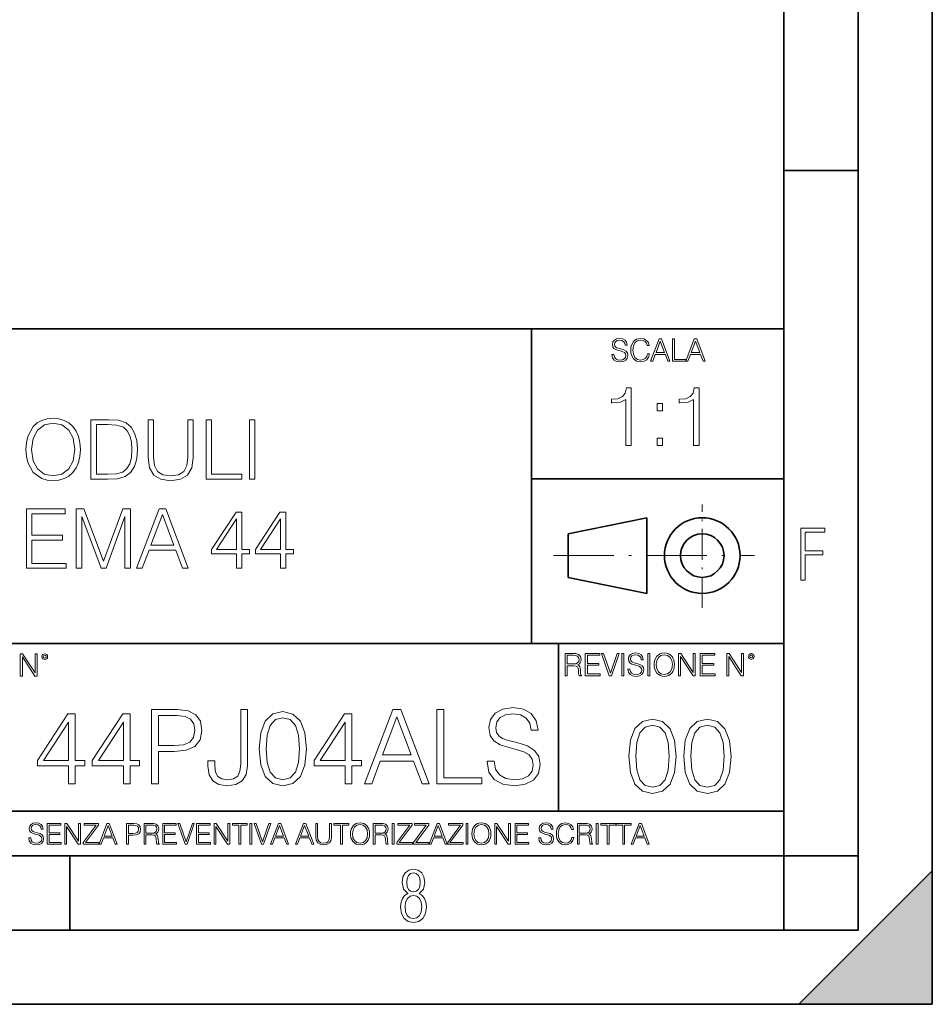
# Model space of a CAD drawing. Extents: x 0 to 420, y 0 to 297.
# Drawn here: x 359 to 420, y 0 to 66 of the extents above; entities that cross this region are included whole.
import ezdxf

# ---------------------------------------------------------------- set-up
doc = ezdxf.new("R2010")
doc.units = 0
doc.linetypes.add('DASHDOT', pattern=[18.5, 12, -3, 0.5, -3])

msp = doc.modelspace()

# ---------------------------------------------------------------- linework, layer by layer
at = {"color": 7, "lineweight": 35}
for p, q in [((420, 0), (420, 297)), ((420, 0), (420, 297)), ((415, 4.99976), (415, 292)), ((410, 9.99976), (410, 287)), ((410, 56.166401), (415, 56.166401)), ((234.999802, 45.500252), (410, 45.500252)), ((393, 24.300249), (393, 45.500252)), ((393, 35.384029), (410, 35.384029)), ((395.458008, 31.689131), (400.769989, 32.769131)), ((400.769989, 27.67433), (400.769989, 32.769131)), ((395.458008, 28.75433), (395.458008, 31.689131)), ((395.458008, 28.75433), (400.769989, 27.67433)), ((254.999802, 24.300249), (410, 24.300249)), ((394.799988, 24.300249), (394.799988, 13.00025)), ((234.999802, 13.00025), (410, 13.00025)), ((25.000401, 9.99976), (410, 9.99976)), ((234.999802, 10.00025), (410, 10.00025)), ((361.875, 4.99976), (361.875, 9.99976)), ((410, 9.99976), (415, 9.99976)), ((410, 4.99976), (410, 9.99976)), ((411, 0), (420, 9)), ((420, 0), (420, 9)), ((267.5, 4.99976), (415, 4.99976)), ((0, 0), (420, 0)), ((0, 0), (420, 0)), ((411, 0), (420, 0))]:
    msp.add_line(p, q, dxfattribs=at)
at = {"color": 7, "linetype": 'DASHDOT', "lineweight": 18, "ltscale": 0.173997}
msp.add_line((404.497986, 26.70113), (404.497986, 33.66103), dxfattribs=at)
at = {"color": 7, "linetype": 'DASHDOT', "lineweight": 18, "ltscale": 0.338425}
msp.add_line((394.484009, 30.221729), (408.020996, 30.221729), dxfattribs=at)
at = {"color": 7, "lineweight": 18}
for points in [[(398.408203, 43.764439), (398.408203, 43.754005), (398.443665, 43.545383), (398.552155, 43.393089), (398.727417, 43.301292), (398.967316, 43.267914), (399.18219, 43.29921), (399.34494, 43.384743), (399.447144, 43.520348), (399.484711, 43.701851), (399.455505, 43.862492), (399.369965, 43.98349), (399.223938, 44.0732), (399.013214, 44.142044), (398.837982, 44.185856), (398.723236, 44.223408), (398.646027, 44.275562), (398.600159, 44.346497), (398.585541, 44.442463), (398.606415, 44.561378), (398.673157, 44.651085), (398.781647, 44.705326), (398.929779, 44.726189), (399.084137, 44.703239), (399.200989, 44.638569), (399.271912, 44.534256), (399.299042, 44.392391), (399.440887, 44.392391), (399.403351, 44.584328), (399.303192, 44.728275), (399.146729, 44.817986), (398.936035, 44.849277), (398.729492, 44.817986), (398.575104, 44.736622), (398.477051, 44.60936), (398.443665, 44.446636), (398.468719, 44.288082), (398.543823, 44.177509), (398.671082, 44.098236), (398.85257, 44.039822), (398.994446, 44.004353), (399.150909, 43.954285), (399.259399, 43.893784), (399.321991, 43.808247), (399.342834, 43.687248), (399.31781, 43.564159), (399.244781, 43.47028), (399.12796, 43.409779), (398.969421, 43.391003), (398.789978, 43.416039), (398.658569, 43.489056), (398.577209, 43.605885), (398.550079, 43.764439)], [(400.796936, 43.799904), (400.755219, 43.626747), (400.661346, 43.497398), (400.521576, 43.418121), (400.342133, 43.391003), (400.125183, 43.434814), (399.962463, 43.564159), (399.858154, 43.776955), (399.822662, 44.064854), (399.858154, 44.348583), (399.960358, 44.555119), (400.121002, 44.682381), (400.337982, 44.726189), (400.509033, 44.701157), (400.644653, 44.630222), (400.738525, 44.517567), (400.782349, 44.371529), (400.917938, 44.371529), (400.867889, 44.567635), (400.748962, 44.717846), (400.56955, 44.813812), (400.337982, 44.849277), (400.066772, 44.795036), (399.954102, 44.730362), (399.858154, 44.640656), (399.726715, 44.394478), (399.691254, 44.23801), (399.680817, 44.062767), (399.691254, 43.883354), (399.726715, 43.726887), (399.856049, 43.476536), (400.062592, 43.320068), (400.333801, 43.267914), (400.57373, 43.305466), (400.757294, 43.407692), (400.878296, 43.574589), (400.932556, 43.799904)], [(401.020172, 43.309639), (401.164124, 43.309639), (401.335205, 43.768608), (402.011139, 43.768608), (402.180115, 43.309639), (402.324066, 43.309639), (401.754517, 44.809639), (401.589722, 44.809639)], [(401.381104, 43.891697), (401.671082, 44.663601), (401.963135, 43.891697)], [(402.482605, 43.309639), (403.390137, 43.309639), (403.390137, 43.432728), (402.6203, 43.432728), (402.6203, 44.809639), (402.482605, 44.809639)], [(403.390137, 43.309639), (403.534088, 43.309639), (403.705139, 43.768608), (404.381104, 43.768608), (404.550079, 43.309639), (404.694031, 43.309639), (404.124481, 44.809639), (403.959656, 44.809639)], [(403.751038, 43.891697), (404.041046, 44.663601), (404.333099, 43.891697)], [(399.347168, 37.6278), (399.714355, 37.6278), (399.714355, 41.516533), (399.391693, 41.516533), (399.308228, 41.166046), (399.124634, 40.926826), (398.818665, 40.787743), (398.406982, 40.748802), (398.384735, 40.748802), (398.384735, 40.509579), (398.440369, 40.509579), (398.985565, 40.55965), (399.347168, 40.726547)], [(403.914642, 37.6278), (404.281799, 37.6278), (404.281799, 41.516533), (403.959137, 41.516533), (403.875671, 41.166046), (403.692108, 40.926826), (403.386108, 40.787743), (402.974426, 40.748802), (402.952179, 40.748802), (402.952179, 40.509579), (403.007812, 40.509579), (403.553009, 40.55965), (403.914642, 40.726547)], [(401.450104, 39.964378), (401.817261, 39.964378), (401.817261, 40.459511), (401.450104, 40.459511)], [(358.924652, 37.367756), (358.952484, 36.894875), (359.052612, 36.483192), (359.4198, 35.821163), (359.998352, 35.403915), (360.354431, 35.298214), (360.754974, 35.25927), (361.149963, 35.298214), (361.506012, 35.403915), (361.82312, 35.576378), (362.090149, 35.821163), (362.301575, 36.121578), (362.457336, 36.483192), (362.55191, 36.894875), (362.590851, 37.367756), (362.557495, 37.835072), (362.457336, 38.246754), (362.301575, 38.608368), (362.090149, 38.914349), (361.82312, 39.153568), (361.506012, 39.326031), (361.149963, 39.437298), (360.754974, 39.476238), (360.354431, 39.437298), (359.998352, 39.326031), (359.686829, 39.153568), (359.4198, 38.914349), (359.052612, 38.246754), (358.952484, 37.829506)], [(359.302948, 37.367756), (359.408661, 38.113235), (359.703522, 38.675125), (360.165283, 39.025612), (360.754974, 39.148006), (361.35025, 39.025612), (361.806427, 38.675125), (362.106842, 38.118797), (362.212555, 37.367756), (362.106842, 36.611149), (361.806427, 36.054821), (361.35025, 35.704334), (360.754974, 35.587505), (360.159698, 35.704334), (359.703522, 36.054821), (359.403107, 36.611149)], [(364.248718, 39.370537), (363.308533, 39.370537), (363.308533, 35.370537), (364.410034, 35.370537), (365.088776, 35.398354), (365.60614, 35.542999), (365.962219, 35.821163), (366.229248, 36.221718), (366.390564, 36.739105), (366.446198, 37.378883), (366.390564, 37.974152), (366.245941, 38.469284), (366.006714, 38.864277), (365.689606, 39.153568), (365.161102, 39.337158), (364.521301, 39.370537)], [(367.158325, 39.370537), (367.158325, 36.800301), (367.252899, 36.127144), (367.536621, 35.643139), (368.009491, 35.359409), (368.677094, 35.25927), (369.339111, 35.359409), (369.812012, 35.643139), (370.101288, 36.127144), (370.201416, 36.800301), (370.201416, 39.370537), (369.834259, 39.370537), (369.834259, 36.850368), (369.767487, 36.288479), (369.561646, 35.893486), (369.205597, 35.659828), (368.677094, 35.587505), (368.143005, 35.659828), (367.786957, 35.893486), (367.58667, 36.288479), (367.525482, 36.850368), (367.525482, 39.370537)], [(371.063721, 35.370537), (373.483765, 35.370537), (373.483765, 35.698769), (371.430908, 35.698769), (371.430908, 39.370537), (371.063721, 39.370537)], [(373.984467, 35.370537), (374.351624, 35.370537), (374.351624, 39.370537), (373.984467, 39.370537)], [(363.67569, 35.698769), (363.67569, 39.042305), (364.410034, 39.042305), (365.022003, 39.014488), (365.489319, 38.864277), (365.739685, 38.625057), (365.917694, 38.296822), (366.028961, 37.879578), (366.067902, 37.367756), (366.028961, 36.833679), (365.917694, 36.405308), (365.728546, 36.077072), (365.461517, 35.84898), (365.027588, 35.721024), (364.449005, 35.698769)], [(401.450104, 37.6278), (401.817261, 37.6278), (401.817261, 38.122932), (401.450104, 38.122932)], [(358.955261, 29.370537), (361.642334, 29.370537), (361.642334, 29.698771), (359.322449, 29.698771), (359.322449, 31.262053), (361.380859, 31.262053), (361.380859, 31.590286), (359.322449, 31.590286), (359.322449, 33.042305), (361.575562, 33.042305), (361.575562, 33.370537), (358.955261, 33.370537)], [(362.315491, 29.370537), (362.682648, 29.370537), (362.682648, 32.858715), (363.984467, 29.370537), (364.323822, 29.370537), (365.597809, 32.858715), (365.597809, 29.370537), (365.964996, 29.370537), (365.964996, 33.370537), (365.447601, 33.370537), (364.151367, 29.84898), (362.832855, 33.370537), (362.315491, 33.370537)], [(366.382233, 29.370537), (366.766113, 29.370537), (367.22229, 30.59446), (369.024811, 30.59446), (369.475433, 29.370537), (369.859283, 29.370537), (368.340515, 33.370537), (367.901001, 33.370537)], [(367.344696, 30.922693), (368.117981, 32.981106), (368.896851, 30.922693)], [(373.108246, 29.370537), (373.475433, 29.370537), (373.475433, 30.332985), (373.987244, 30.332985), (373.987244, 30.627838), (373.475433, 30.627838), (373.475433, 33.148006), (373.080444, 33.148006), (371.433716, 30.627838), (371.433716, 30.332985), (373.108246, 30.332985)], [(373.108246, 30.627838), (371.767487, 30.627838), (373.108246, 32.686253)], [(376.067902, 29.370537), (376.435089, 29.370537), (376.435089, 30.332985), (376.946899, 30.332985), (376.946899, 30.627838), (376.435089, 30.627838), (376.435089, 33.148006), (376.0401, 33.148006), (374.393372, 30.627838), (374.393372, 30.332985), (376.067902, 30.332985)], [(376.067902, 30.627838), (374.727173, 30.627838), (376.067902, 32.686253)], [(411.14386, 28.569124), (411.43515, 28.569124), (411.43515, 30.265097), (412.619019, 30.265097), (412.619019, 30.532883), (411.43515, 30.532883), (411.43515, 31.79664), (412.75058, 31.79664), (412.75058, 32.069122), (411.14386, 32.069122)], [(358.546997, 22.109638), (358.684692, 22.109638), (358.684692, 23.396843), (359.527527, 22.109638), (359.67981, 22.109638), (359.67981, 23.609638), (359.542145, 23.609638), (359.542145, 22.322433), (358.69931, 23.609638), (358.546997, 23.609638)], [(359.994843, 23.411446), (360.00946, 23.334255), (360.051178, 23.271669), (360.190948, 23.21534), (360.330719, 23.271669), (360.372467, 23.334255), (360.38913, 23.411446), (360.372467, 23.486551), (360.330719, 23.551224), (360.266052, 23.592949), (360.190948, 23.609638), (360.11377, 23.592949), (360.051178, 23.551224)], [(360.09082, 23.413532), (360.120026, 23.484465), (360.190948, 23.515759), (360.259796, 23.484465), (360.291077, 23.413532), (360.261871, 23.3426), (360.190948, 23.313393), (360.11792, 23.340515)], [(395.266907, 22.126818), (395.404602, 22.126818), (395.404602, 22.798584), (395.842712, 22.798584), (395.990814, 22.783981), (396.080536, 22.733912), (396.126434, 22.635859), (396.149384, 22.479391), (396.166077, 22.281199), (396.178589, 22.187319), (396.199463, 22.126818), (396.351746, 22.126818), (396.351746, 22.14768), (396.320465, 22.195663), (396.303772, 22.285372), (396.284973, 22.510685), (396.270386, 22.637943), (396.243256, 22.735996), (396.189026, 22.809015), (396.097229, 22.859085), (396.199463, 22.913326), (396.276642, 22.992603), (396.32254, 23.099001), (396.339233, 23.228348), (396.291229, 23.428625), (396.15564, 23.566317), (395.980408, 23.618473), (395.767609, 23.626818), (395.266907, 23.626818)], [(395.404602, 22.921671), (395.404602, 23.503731), (395.794708, 23.503731), (395.957458, 23.495384), (396.084717, 23.451574), (396.166077, 23.355608), (396.197357, 23.224174), (396.172333, 23.084398), (396.10141, 22.990517), (395.978302, 22.936275), (395.80307, 22.921671)], [(396.616699, 22.126818), (397.624359, 22.126818), (397.624359, 22.249905), (396.754395, 22.249905), (396.754395, 22.836136), (397.526306, 22.836136), (397.526306, 22.959225), (396.754395, 22.959225), (396.754395, 23.503731), (397.599304, 23.503731), (397.599304, 23.626818), (396.616699, 23.626818)], [(398.231445, 22.126818), (398.379547, 22.126818), (398.899017, 23.626818), (398.759247, 23.626818), (398.306549, 22.302061), (397.853821, 23.626818), (397.709869, 23.626818)], [(399.07428, 22.126818), (399.211975, 22.126818), (399.211975, 23.626818), (399.07428, 23.626818)], [(399.48526, 22.581615), (399.48526, 22.571184), (399.520721, 22.362562), (399.629211, 22.210266), (399.804443, 22.118473), (400.044373, 22.085093), (400.259247, 22.116386), (400.421967, 22.201921), (400.5242, 22.337526), (400.561768, 22.51903), (400.532562, 22.679668), (400.447021, 22.800671), (400.300964, 22.890379), (400.090271, 22.959225), (399.915039, 23.003035), (399.800293, 23.040586), (399.723083, 23.092743), (399.677185, 23.163673), (399.662598, 23.259642), (399.683441, 23.378555), (399.750214, 23.468264), (399.858704, 23.522507), (400.006836, 23.543369), (400.161194, 23.52042), (400.278046, 23.455748), (400.348969, 23.351435), (400.376099, 23.209572), (400.517944, 23.209572), (400.480408, 23.401505), (400.380249, 23.545454), (400.223785, 23.635162), (400.013092, 23.666456), (399.806549, 23.635162), (399.652161, 23.553799), (399.554108, 23.42654), (399.520721, 23.263813), (399.545776, 23.105261), (399.62088, 22.99469), (399.748138, 22.915413), (399.929626, 22.856998), (400.071503, 22.821533), (400.227966, 22.771463), (400.336456, 22.710962), (400.399017, 22.625427), (400.419891, 22.504425), (400.394867, 22.381338), (400.321838, 22.287458), (400.205017, 22.226957), (400.046448, 22.208181), (399.867035, 22.233215), (399.735596, 22.306234), (399.654236, 22.423063), (399.627136, 22.581615)], [(400.832977, 22.126818), (400.970673, 22.126818), (400.970673, 23.626818), (400.832977, 23.626818)], [(401.252289, 22.875774), (401.262726, 22.698444), (401.300293, 22.544064), (401.437988, 22.295803), (401.654938, 22.139336), (401.788452, 22.099697), (401.93866, 22.085093), (402.086792, 22.099697), (402.220306, 22.139336), (402.339233, 22.204008), (402.439362, 22.295803), (402.518646, 22.408459), (402.577057, 22.544064), (402.612518, 22.698444), (402.627136, 22.875774), (402.614624, 23.051018), (402.577057, 23.205399), (402.518646, 23.341003), (402.439362, 23.455748), (402.339233, 23.545454), (402.220306, 23.610128), (402.086792, 23.651852), (401.93866, 23.666456), (401.788452, 23.651852), (401.654938, 23.610128), (401.538116, 23.545454), (401.437988, 23.455748), (401.300293, 23.205399), (401.262726, 23.048931)], [(401.394165, 22.875774), (401.433807, 23.155329), (401.544373, 23.366039), (401.717529, 23.497471), (401.93866, 23.543369), (402.161896, 23.497471), (402.332977, 23.366039), (402.445618, 23.157415), (402.48526, 22.875774), (402.445618, 22.592047), (402.332977, 22.383425), (402.161896, 22.251991), (401.93866, 22.208181), (401.715454, 22.251991), (401.544373, 22.383425), (401.431702, 22.592047)], [(402.89624, 22.126818), (403.033936, 22.126818), (403.033936, 23.414022), (403.87677, 22.126818), (404.029083, 22.126818), (404.029083, 23.626818), (403.891388, 23.626818), (403.891388, 22.339613), (403.048553, 23.626818), (402.89624, 23.626818)], [(404.36496, 22.126818), (405.37262, 22.126818), (405.37262, 22.249905), (404.502655, 22.249905), (404.502655, 22.836136), (405.274567, 22.836136), (405.274567, 22.959225), (404.502655, 22.959225), (404.502655, 23.503731), (405.347565, 23.503731), (405.347565, 23.626818), (404.36496, 23.626818)], [(406.148682, 22.126818), (406.286377, 22.126818), (406.286377, 23.414022), (407.129211, 22.126818), (407.281494, 22.126818), (407.281494, 23.626818), (407.143829, 23.626818), (407.143829, 22.339613), (406.300964, 23.626818), (406.148682, 23.626818)], [(407.596527, 23.428625), (407.611145, 23.351435), (407.652863, 23.288849), (407.792633, 23.232519), (407.932404, 23.288849), (407.974121, 23.351435), (407.990814, 23.428625), (407.974121, 23.503731), (407.932404, 23.568403), (407.867737, 23.610128), (407.792633, 23.626818), (407.715454, 23.610128), (407.652863, 23.568403)], [(407.692505, 23.430712), (407.72171, 23.501644), (407.792633, 23.532938), (407.861481, 23.501644), (407.892761, 23.430712), (407.863556, 23.359779), (407.792633, 23.330572), (407.719604, 23.357695)], [(389.995178, 16.368422), (389.995178, 16.333651), (390.113403, 15.63824), (390.475006, 15.13059), (391.059143, 14.82461), (391.858887, 14.713345), (392.575134, 14.817656), (393.117554, 15.102775), (393.458313, 15.55479), (393.583496, 16.159798), (393.486145, 16.695263), (393.201019, 17.098602), (392.714233, 17.397629), (392.011871, 17.627113), (391.427704, 17.773149), (391.045227, 17.898323), (390.787933, 18.072176), (390.634949, 18.308617), (390.586273, 18.628504), (390.655823, 19.024887), (390.878357, 19.323914), (391.23996, 19.504721), (391.733704, 19.574263), (392.248291, 19.497766), (392.637726, 19.28219), (392.874176, 18.934484), (392.964569, 18.461605), (393.437439, 18.461605), (393.312286, 19.101383), (392.978485, 19.581217), (392.456909, 19.880243), (391.754547, 19.984554), (391.066101, 19.880243), (390.551514, 19.609032), (390.22467, 19.184834), (390.113403, 18.642412), (390.196838, 18.113901), (390.447174, 17.745333), (390.871399, 17.481077), (391.476379, 17.286362), (391.94928, 17.168142), (392.470825, 17.001244), (392.832458, 16.799576), (393.041077, 16.514458), (393.110596, 16.111118), (393.027161, 15.700827), (392.783752, 15.387893), (392.394348, 15.186223), (391.865814, 15.123636), (391.267761, 15.207086), (390.829651, 15.45048), (390.558441, 15.83991), (390.468048, 16.368422)], [(361.789337, 14.852427), (362.248291, 14.852427), (362.248291, 16.055487), (362.888092, 16.055487), (362.888092, 16.424053), (362.248291, 16.424053), (362.248291, 19.574263), (361.754547, 19.574263), (359.696136, 16.424053), (359.696136, 16.055487), (361.789337, 16.055487)], [(365.488922, 14.852427), (365.947876, 14.852427), (365.947876, 16.055487), (366.587646, 16.055487), (366.587646, 16.424053), (365.947876, 16.424053), (365.947876, 19.574263), (365.454132, 19.574263), (363.395721, 16.424053), (363.395721, 16.055487), (365.488922, 16.055487)], [(367.394348, 14.852427), (367.853302, 14.852427), (367.853302, 17.022106), (368.917297, 17.022106), (369.730927, 17.105556), (370.315063, 17.369812), (370.66275, 17.814875), (370.780975, 18.447697), (370.676666, 19.059658), (370.363739, 19.497766), (369.856079, 19.762024), (369.139832, 19.852427), (367.394348, 19.852427)], [(367.853302, 17.432398), (367.853302, 19.442135), (369.118958, 19.442135), (369.647461, 19.379547), (370.016022, 19.198742), (370.231598, 18.892761), (370.308105, 18.454651), (370.217712, 17.974819), (369.967346, 17.661884), (369.536194, 17.481077), (368.924225, 17.432398)], [(371.191284, 16.389284), (371.191284, 16.02767), (371.267761, 15.45048), (371.511169, 15.040187), (371.91449, 14.796794), (372.477783, 14.713345), (373.06192, 14.803748), (373.493073, 15.054095), (373.757355, 15.478296), (373.854706, 16.069395), (373.854706, 19.852427), (373.395721, 19.852427), (373.395721, 16.173706), (373.347046, 15.693873), (373.194061, 15.36703), (372.908936, 15.17927), (372.491699, 15.123636), (372.11618, 15.17927), (371.851929, 15.353122), (371.698914, 15.645194), (371.650238, 16.069395), (371.650238, 16.389284)], [(374.640503, 17.216822), (374.744812, 16.131981), (375.050812, 15.346168), (375.551514, 14.873289), (376.233002, 14.713345), (376.907562, 14.866335), (377.415192, 15.346168), (377.721191, 16.125027), (377.832458, 17.209867), (377.721191, 18.287754), (377.415192, 19.073566), (376.907562, 19.546446), (376.233002, 19.713345), (375.551514, 19.5534), (375.050812, 19.080521), (374.744812, 18.294708)], [(375.113403, 17.216822), (375.175964, 18.134764), (375.384613, 18.788448), (375.7323, 19.170925), (376.233002, 19.303053), (376.726746, 19.170925), (377.08139, 18.788448), (377.290039, 18.134764), (377.359558, 17.216822), (377.290039, 16.284971), (377.08139, 15.63824), (376.726746, 15.248811), (376.233002, 15.123636), (375.7323, 15.248811), (375.384613, 15.63824), (375.175964, 16.291925)], [(380.433289, 14.852427), (380.892242, 14.852427), (380.892242, 16.055487), (381.532043, 16.055487), (381.532043, 16.424053), (380.892242, 16.424053), (380.892242, 19.574263), (380.398499, 19.574263), (378.340088, 16.424053), (378.340088, 16.055487), (380.433289, 16.055487)], [(381.74762, 14.852427), (382.227448, 14.852427), (382.797668, 16.38233), (385.050812, 16.38233), (385.614075, 14.852427), (386.093933, 14.852427), (384.195435, 19.852427), (383.646088, 19.852427)], [(382.950653, 16.792622), (383.917297, 19.365639), (384.890869, 16.792622)], [(386.622437, 14.852427), (389.647461, 14.852427), (389.647461, 15.262718), (387.08139, 15.262718), (387.08139, 19.852427), (386.622437, 19.852427)], [(361.789337, 16.424053), (360.113403, 16.424053), (361.789337, 18.997072)], [(365.488922, 16.424053), (363.812988, 16.424053), (365.488922, 18.997072)], [(380.433289, 16.424053), (378.757324, 16.424053), (380.433289, 18.997072)], [(399.551331, 16.707283), (399.65564, 15.622443), (399.961639, 14.836629), (400.462341, 14.36375), (401.143829, 14.203806), (401.81839, 14.356796), (402.326019, 14.836629), (402.632019, 15.615489), (402.743286, 16.700329), (402.632019, 17.778215), (402.326019, 18.564028), (401.81839, 19.036907), (401.143829, 19.203806), (400.462341, 19.043861), (399.961639, 18.570982), (399.65564, 17.785168)], [(400.024231, 16.707283), (400.086792, 17.625225), (400.295441, 18.27891), (400.643127, 18.661385), (401.143829, 18.793514), (401.637573, 18.661385), (401.992218, 18.27891), (402.200867, 17.625225), (402.270386, 16.707283), (402.200867, 15.775433), (401.992218, 15.128701), (401.637573, 14.739272), (401.143829, 14.614098), (400.643127, 14.739272), (400.295441, 15.128701), (400.086792, 15.782387)], [(403.250916, 16.707283), (403.355225, 15.622443), (403.661224, 14.836629), (404.161896, 14.36375), (404.843414, 14.203806), (405.517944, 14.356796), (406.025604, 14.836629), (406.331604, 15.615489), (406.442841, 16.700329), (406.331604, 17.778215), (406.025604, 18.564028), (405.517944, 19.036907), (404.843414, 19.203806), (404.161896, 19.043861), (403.661224, 18.570982), (403.355225, 17.785168)], [(403.723785, 16.707283), (403.786377, 17.625225), (403.994995, 18.27891), (404.342712, 18.661385), (404.843414, 18.793514), (405.337158, 18.661385), (405.691803, 18.27891), (405.900421, 17.625225), (405.969971, 16.707283), (405.900421, 15.775433), (405.691803, 15.128701), (405.337158, 14.739272), (404.843414, 14.614098), (404.342712, 14.739272), (403.994995, 15.128701), (403.786377, 15.782387)], [(359.113892, 11.206307), (359.113892, 11.196571), (359.147003, 11.001857), (359.24826, 10.859715), (359.411804, 10.77404), (359.635742, 10.742886), (359.836304, 10.772093), (359.988159, 10.851926), (360.083588, 10.978491), (360.118622, 11.147893), (360.09137, 11.297823), (360.011536, 11.410758), (359.875244, 11.494485), (359.678589, 11.558742), (359.515015, 11.599631), (359.407898, 11.63468), (359.335876, 11.683359), (359.29303, 11.749562), (359.279419, 11.83913), (359.298889, 11.950118), (359.361176, 12.033846), (359.462433, 12.084472), (359.600677, 12.103943), (359.744781, 12.082524), (359.853821, 12.022162), (359.920013, 11.924806), (359.945312, 11.792399), (360.077728, 11.792399), (360.042694, 11.971537), (359.949219, 12.10589), (359.803192, 12.189617), (359.606537, 12.218824), (359.413757, 12.189617), (359.269653, 12.113679), (359.178162, 11.994903), (359.147003, 11.843025), (359.170349, 11.695042), (359.240479, 11.591843), (359.359253, 11.517851), (359.528625, 11.463331), (359.661041, 11.430229), (359.807068, 11.383498), (359.908325, 11.32703), (359.966736, 11.247197), (359.986206, 11.134263), (359.96286, 11.019381), (359.894714, 10.931759), (359.785675, 10.875292), (359.637695, 10.857768), (359.470215, 10.881133), (359.347565, 10.949284), (359.271606, 11.058324), (359.246307, 11.206307)], [(360.362, 10.781829), (361.30249, 10.781829), (361.30249, 10.89671), (360.49054, 10.89671), (360.49054, 11.443859), (361.210968, 11.443859), (361.210968, 11.558742), (360.49054, 11.558742), (360.49054, 12.066947), (361.279114, 12.066947), (361.279114, 12.181828), (360.362, 12.181828)], [(361.540039, 10.781829), (361.668549, 10.781829), (361.668549, 11.98322), (362.4552, 10.781829), (362.597351, 10.781829), (362.597351, 12.181828), (362.468842, 12.181828), (362.468842, 10.980438), (361.68219, 12.181828), (361.540039, 12.181828)], [(362.788177, 10.781829), (363.827942, 10.781829), (363.827942, 10.89671), (362.940063, 10.89671), (363.814331, 12.070842), (363.814331, 12.181828), (362.85437, 12.181828), (362.85437, 12.066947), (363.654663, 12.066947), (362.788177, 10.900605)], [(363.853271, 10.781829), (363.98761, 10.781829), (364.147278, 11.210201), (364.778137, 11.210201), (364.935852, 10.781829), (365.070221, 10.781829), (364.538635, 12.181828), (364.384827, 12.181828)], [(364.190125, 11.325084), (364.460754, 12.045528), (364.733368, 11.325084)], [(365.704987, 10.781829), (365.833496, 10.781829), (365.833496, 11.389339), (366.131409, 11.389339), (366.359253, 11.412705), (366.522797, 11.486697), (366.620148, 11.611315), (366.653259, 11.788505), (366.624023, 11.959854), (366.536438, 12.082524), (366.394287, 12.156516), (366.193726, 12.181828), (365.704987, 12.181828)], [(365.833496, 11.504221), (365.833496, 12.066947), (366.187866, 12.066947), (366.335876, 12.049423), (366.439087, 11.998796), (366.49942, 11.913122), (366.520844, 11.790452), (366.495544, 11.656098), (366.425415, 11.568477), (366.304718, 11.517851), (366.133362, 11.504221)], [(366.881073, 10.781829), (367.009583, 10.781829), (367.009583, 11.408811), (367.418488, 11.408811), (367.556732, 11.395181), (367.640442, 11.348449), (367.683289, 11.256933), (367.704712, 11.110897), (367.720276, 10.925918), (367.731995, 10.838296), (367.751465, 10.781829), (367.893585, 10.781829), (367.893585, 10.8013), (367.86438, 10.846085), (367.848816, 10.929812), (367.831299, 11.140104), (367.817627, 11.258881), (367.792328, 11.350396), (367.741699, 11.418547), (367.656036, 11.465278), (367.751465, 11.515904), (367.823486, 11.589895), (367.866333, 11.6892), (367.881897, 11.809923), (367.837097, 11.99685), (367.710571, 12.125361), (367.546997, 12.17404), (367.348389, 12.181828), (366.881073, 12.181828)], [(367.009583, 11.523693), (367.009583, 12.066947), (367.373718, 12.066947), (367.525574, 12.059158), (367.644348, 12.018269), (367.720276, 11.928699), (367.749512, 11.806029), (367.726135, 11.67557), (367.659912, 11.587949), (367.545044, 11.537323), (367.38147, 11.523693)], [(368.140869, 10.781829), (369.08136, 10.781829), (369.08136, 10.89671), (368.269409, 10.89671), (368.269409, 11.443859), (368.989838, 11.443859), (368.989838, 11.558742), (368.269409, 11.558742), (368.269409, 12.066947), (369.057983, 12.066947), (369.057983, 12.181828), (368.140869, 12.181828)], [(369.647949, 10.781829), (369.786224, 10.781829), (370.271057, 12.181828), (370.140594, 12.181828), (369.718079, 10.94539), (369.295532, 12.181828), (369.161194, 12.181828)], [(370.424896, 10.781829), (371.365356, 10.781829), (371.365356, 10.89671), (370.553406, 10.89671), (370.553406, 11.443859), (371.273865, 11.443859), (371.273865, 11.558742), (370.553406, 11.558742), (370.553406, 12.066947), (371.34198, 12.066947), (371.34198, 12.181828), (370.424896, 12.181828)], [(371.602905, 10.781829), (371.731445, 10.781829), (371.731445, 11.98322), (372.518066, 10.781829), (372.660217, 10.781829), (372.660217, 12.181828), (372.531708, 12.181828), (372.531708, 10.980438), (371.745056, 12.181828), (371.602905, 12.181828)], [(373.271606, 10.781829), (373.400146, 10.781829), (373.400146, 12.066947), (373.836304, 12.066947), (373.836304, 12.181828), (372.835449, 12.181828), (372.835449, 12.066947), (373.271606, 12.066947)], [(374.019348, 10.781829), (374.147827, 10.781829), (374.147827, 12.181828), (374.019348, 12.181828)], [(374.80011, 10.781829), (374.938385, 10.781829), (375.423218, 12.181828), (375.292755, 12.181828), (374.870239, 10.94539), (374.447693, 12.181828), (374.313354, 12.181828)], [(375.41156, 10.781829), (375.545898, 10.781829), (375.705566, 11.210201), (376.336426, 11.210201), (376.494141, 10.781829), (376.62851, 10.781829), (376.096924, 12.181828), (375.943115, 12.181828)], [(375.748413, 11.325084), (376.019043, 12.045528), (376.291656, 11.325084)], [(377.097778, 10.781829), (377.232117, 10.781829), (377.391785, 11.210201), (378.022675, 11.210201), (378.180389, 10.781829), (378.314758, 10.781829), (377.783173, 12.181828), (377.629333, 12.181828)], [(377.434631, 11.325084), (377.705292, 12.045528), (377.977905, 11.325084)], [(378.453003, 12.181828), (378.453003, 11.282246), (378.486084, 11.046641), (378.585388, 10.877239), (378.750916, 10.777935), (378.984558, 10.742886), (379.216278, 10.777935), (379.381775, 10.877239), (379.483032, 11.046641), (379.518066, 11.282246), (379.518066, 12.181828), (379.389587, 12.181828), (379.389587, 11.29977), (379.366211, 11.103108), (379.294159, 10.964861), (379.169556, 10.88308), (378.984558, 10.857768), (378.797638, 10.88308), (378.673035, 10.964861), (378.602905, 11.103108), (378.581512, 11.29977), (378.581512, 12.181828)], [(380.117798, 10.781829), (380.246338, 10.781829), (380.246338, 12.066947), (380.682495, 12.066947), (380.682495, 12.181828), (379.681641, 12.181828), (379.681641, 12.066947), (380.117798, 12.066947)], [(380.79541, 11.480855), (380.805176, 11.315348), (380.84021, 11.171259), (380.968719, 10.939548), (381.171204, 10.793511), (381.295837, 10.756516), (381.436035, 10.742886), (381.57428, 10.756516), (381.698914, 10.793511), (381.809875, 10.853873), (381.903351, 10.939548), (381.977356, 11.044694), (382.03186, 11.171259), (382.064941, 11.315348), (382.078613, 11.480855), (382.066895, 11.644416), (382.03186, 11.788505), (381.977356, 11.91507), (381.903351, 12.022162), (381.809875, 12.10589), (381.698914, 12.166252), (381.57428, 12.205194), (381.436035, 12.218824), (381.295837, 12.205194), (381.171204, 12.166252), (381.062195, 12.10589), (380.968719, 12.022162), (380.84021, 11.788505), (380.805176, 11.642468)], [(380.927826, 11.480855), (380.964844, 11.741774), (381.068024, 11.938436), (381.229614, 12.061106), (381.436035, 12.103943), (381.644379, 12.061106), (381.804047, 11.938436), (381.90918, 11.74372), (381.946167, 11.480855), (381.90918, 11.216043), (381.804047, 11.021328), (381.644379, 10.898658), (381.436035, 10.857768), (381.227692, 10.898658), (381.068024, 11.021328), (380.962891, 11.216043)], [(382.329773, 10.781829), (382.458313, 10.781829), (382.458313, 11.408811), (382.867188, 11.408811), (383.005432, 11.395181), (383.089172, 11.348449), (383.132019, 11.256933), (383.153442, 11.110897), (383.169006, 10.925918), (383.180695, 10.838296), (383.200165, 10.781829), (383.342285, 10.781829), (383.342285, 10.8013), (383.31311, 10.846085), (383.297516, 10.929812), (383.279999, 11.140104), (383.266357, 11.258881), (383.241028, 11.350396), (383.19043, 11.418547), (383.104736, 11.465278), (383.200165, 11.515904), (383.272217, 11.589895), (383.315033, 11.6892), (383.330627, 11.809923), (383.285828, 11.99685), (383.159271, 12.125361), (382.995728, 12.17404), (382.797119, 12.181828), (382.329773, 12.181828)], [(382.458313, 11.523693), (382.458313, 12.066947), (382.822418, 12.066947), (382.974304, 12.059158), (383.093079, 12.018269), (383.169006, 11.928699), (383.198212, 11.806029), (383.174866, 11.67557), (383.108643, 11.587949), (382.993774, 11.537323), (382.8302, 11.523693)], [(383.599335, 10.781829), (383.727844, 10.781829), (383.727844, 12.181828), (383.599335, 12.181828)], [(383.928406, 10.781829), (384.96817, 10.781829), (384.96817, 10.89671), (384.080261, 10.89671), (384.954529, 12.070842), (384.954529, 12.181828), (383.994598, 12.181828), (383.994598, 12.066947), (384.794861, 12.066947), (383.928406, 10.900605)], [(385.036316, 10.781829), (386.076111, 10.781829), (386.076111, 10.89671), (385.188202, 10.89671), (386.062469, 12.070842), (386.062469, 12.181828), (385.102539, 12.181828), (385.102539, 12.066947), (385.902802, 12.066947), (385.036316, 10.900605)], [(386.10141, 10.781829), (386.235779, 10.781829), (386.395447, 11.210201), (387.026306, 11.210201), (387.184021, 10.781829), (387.318359, 10.781829), (386.786804, 12.181828), (386.632996, 12.181828)], [(386.438263, 11.325084), (386.708923, 12.045528), (386.981506, 11.325084)], [(387.343689, 10.781829), (388.383484, 10.781829), (388.383484, 10.89671), (387.495575, 10.89671), (388.369843, 12.070842), (388.369843, 12.181828), (387.409912, 12.181828), (387.409912, 12.066947), (388.210175, 12.066947), (387.343689, 10.900605)], [(388.584045, 10.781829), (388.712524, 10.781829), (388.712524, 12.181828), (388.584045, 12.181828)], [(388.975403, 11.480855), (388.985138, 11.315348), (389.020203, 11.171259), (389.148682, 10.939548), (389.351196, 10.793511), (389.47583, 10.756516), (389.616028, 10.742886), (389.754272, 10.756516), (389.878876, 10.793511), (389.989868, 10.853873), (390.083313, 10.939548), (390.157318, 11.044694), (390.211853, 11.171259), (390.244934, 11.315348), (390.258575, 11.480855), (390.246887, 11.644416), (390.211853, 11.788505), (390.157318, 11.91507), (390.083313, 12.022162), (389.989868, 12.10589), (389.878876, 12.166252), (389.754272, 12.205194), (389.616028, 12.218824), (389.47583, 12.205194), (389.351196, 12.166252), (389.242157, 12.10589), (389.148682, 12.022162), (389.020203, 11.788505), (388.985138, 11.642468)], [(389.107788, 11.480855), (389.144806, 11.741774), (389.247986, 11.938436), (389.409607, 12.061106), (389.616028, 12.103943), (389.824341, 12.061106), (389.984009, 11.938436), (390.089172, 11.74372), (390.12616, 11.480855), (390.089172, 11.216043), (389.984009, 11.021328), (389.824341, 10.898658), (389.616028, 10.857768), (389.407654, 10.898658), (389.247986, 11.021328), (389.142853, 11.216043)], [(390.509766, 10.781829), (390.638275, 10.781829), (390.638275, 11.98322), (391.424927, 10.781829), (391.567078, 10.781829), (391.567078, 12.181828), (391.438538, 12.181828), (391.438538, 10.980438), (390.651917, 12.181828), (390.509766, 12.181828)], [(391.880554, 10.781829), (392.821014, 10.781829), (392.821014, 10.89671), (392.009064, 10.89671), (392.009064, 11.443859), (392.729492, 11.443859), (392.729492, 11.558742), (392.009064, 11.558742), (392.009064, 12.066947), (392.797668, 12.066947), (392.797668, 12.181828), (391.880554, 12.181828)], [(393.477203, 11.206307), (393.477203, 11.196571), (393.510315, 11.001857), (393.611572, 10.859715), (393.775116, 10.77404), (393.999023, 10.742886), (394.199585, 10.772093), (394.351501, 10.851926), (394.446899, 10.978491), (394.481934, 11.147893), (394.454681, 11.297823), (394.374847, 11.410758), (394.238525, 11.494485), (394.04187, 11.558742), (393.878326, 11.599631), (393.77124, 11.63468), (393.699188, 11.683359), (393.656342, 11.749562), (393.6427, 11.83913), (393.66217, 11.950118), (393.724487, 12.033846), (393.825745, 12.084472), (393.963989, 12.103943), (394.108093, 12.082524), (394.217133, 12.022162), (394.283325, 11.924806), (394.308655, 11.792399), (394.44104, 11.792399), (394.406006, 11.971537), (394.312531, 12.10589), (394.166504, 12.189617), (393.969849, 12.218824), (393.777069, 12.189617), (393.632996, 12.113679), (393.541443, 11.994903), (393.510315, 11.843025), (393.533691, 11.695042), (393.60376, 11.591843), (393.722534, 11.517851), (393.891968, 11.463331), (394.024353, 11.430229), (394.17041, 11.383498), (394.271667, 11.32703), (394.330078, 11.247197), (394.349548, 11.134263), (394.326172, 11.019381), (394.257996, 10.931759), (394.148987, 10.875292), (394.000977, 10.857768), (393.833557, 10.881133), (393.710876, 10.949284), (393.634949, 11.058324), (393.609619, 11.206307)], [(395.706696, 11.239408), (395.667755, 11.077795), (395.580139, 10.957072), (395.449677, 10.88308), (395.282227, 10.857768), (395.079712, 10.898658), (394.927856, 11.019381), (394.830505, 11.21799), (394.797363, 11.486697), (394.830505, 11.751509), (394.925903, 11.944277), (395.075806, 12.063053), (395.27832, 12.103943), (395.437988, 12.080577), (395.564575, 12.014374), (395.652161, 11.909228), (395.693054, 11.772927), (395.819641, 11.772927), (395.772888, 11.955959), (395.661926, 12.096154), (395.494446, 12.185723), (395.27832, 12.218824), (395.025208, 12.168199), (394.920044, 12.107838), (394.830505, 12.02411), (394.707825, 11.794346), (394.674713, 11.64831), (394.664978, 11.48475), (394.674713, 11.317295), (394.707825, 11.171259), (394.828552, 10.937601), (395.021301, 10.791565), (395.274414, 10.742886), (395.498352, 10.777935), (395.669708, 10.873344), (395.782654, 11.029117), (395.833252, 11.239408)], [(396.080566, 10.781829), (396.209045, 10.781829), (396.209045, 11.408811), (396.617981, 11.408811), (396.756226, 11.395181), (396.839935, 11.348449), (396.882751, 11.256933), (396.904175, 11.110897), (396.919769, 10.925918), (396.931458, 10.838296), (396.950928, 10.781829), (397.093079, 10.781829), (397.093079, 10.8013), (397.063843, 10.846085), (397.048279, 10.929812), (397.030762, 11.140104), (397.01712, 11.258881), (396.991821, 11.350396), (396.941193, 11.418547), (396.85553, 11.465278), (396.950928, 11.515904), (397.022949, 11.589895), (397.065796, 11.6892), (397.08136, 11.809923), (397.036591, 11.99685), (396.910034, 12.125361), (396.74646, 12.17404), (396.547852, 12.181828), (396.080566, 12.181828)], [(396.209045, 11.523693), (396.209045, 12.066947), (396.573181, 12.066947), (396.725037, 12.059158), (396.843811, 12.018269), (396.919769, 11.928699), (396.948975, 11.806029), (396.925598, 11.67557), (396.859406, 11.587949), (396.744507, 11.537323), (396.580963, 11.523693)], [(397.350098, 10.781829), (397.478607, 10.781829), (397.478607, 12.181828), (397.350098, 12.181828)], [(398.099731, 10.781829), (398.228271, 10.781829), (398.228271, 12.066947), (398.664429, 12.066947), (398.664429, 12.181828), (397.663574, 12.181828), (397.663574, 12.066947), (398.099731, 12.066947)], [(399.13562, 10.781829), (399.26416, 10.781829), (399.26416, 12.066947), (399.700317, 12.066947), (399.700317, 12.181828), (398.699463, 12.181828), (398.699463, 12.066947), (399.13562, 12.066947)], [(399.708099, 10.781829), (399.842468, 10.781829), (400.002136, 11.210201), (400.632996, 11.210201), (400.79071, 10.781829), (400.925049, 10.781829), (400.393494, 12.181828), (400.239685, 12.181828)], [(400.044952, 11.325084), (400.315613, 12.045528), (400.588196, 11.325084)], [(384.656067, 7.458982), (384.444672, 7.32274), (384.294342, 7.125424), (384.200378, 6.871733), (384.17218, 6.566364), (384.228577, 6.115357), (384.402374, 5.786499), (384.674866, 5.584485), (385.041321, 5.514015), (385.403046, 5.584485), (385.675537, 5.786499), (385.844666, 6.115357), (385.905731, 6.566364), (385.872864, 6.871733), (385.7836, 7.125424), (385.628571, 7.32274), (385.421844, 7.458982), (385.708435, 7.764351), (385.802399, 8.201263), (385.746002, 8.577103), (385.595673, 8.858982), (385.356079, 9.037505), (385.041321, 9.098579), (384.721863, 9.037505), (384.482269, 8.858982), (384.331909, 8.577103), (384.280243, 8.201263), (384.374207, 7.759653)], [(385.497009, 8.220056), (385.464142, 7.942874), (385.374878, 7.740861), (385.229248, 7.614015), (385.041321, 7.571733), (384.843994, 7.614015), (384.703064, 7.740861), (384.6091, 7.942874), (384.580902, 8.220056), (384.6091, 8.483143), (384.703064, 8.680458), (384.848694, 8.802606), (385.041321, 8.844888), (385.229248, 8.802606), (385.374878, 8.680458), (385.464142, 8.483143)], [(385.605072, 6.566364), (385.562805, 6.228109), (385.450043, 5.979116), (385.266815, 5.82878), (385.022522, 5.777102), (384.797028, 5.82878), (384.623199, 5.983814), (384.510437, 6.232807), (384.47287, 6.571062), (384.510437, 6.885827), (384.627899, 7.125424), (384.811127, 7.27576), (385.041321, 7.332136), (385.266815, 7.27576), (385.445343, 7.125424), (385.562805, 6.885827)]]:
    msp.add_lwpolyline(points, close=True, dxfattribs=at)
at = {"color": 7, "lineweight": 35}
for radius in [2.548, 1.468]:
    msp.add_circle((404.497986, 30.221729), radius, dxfattribs=at)
at = {"color": 7, "lineweight": 5}
msp.add_solid([(420, 0), (411, 0), (420, 9)], dxfattribs=at)

doc.saveas('drawing.dxf')
